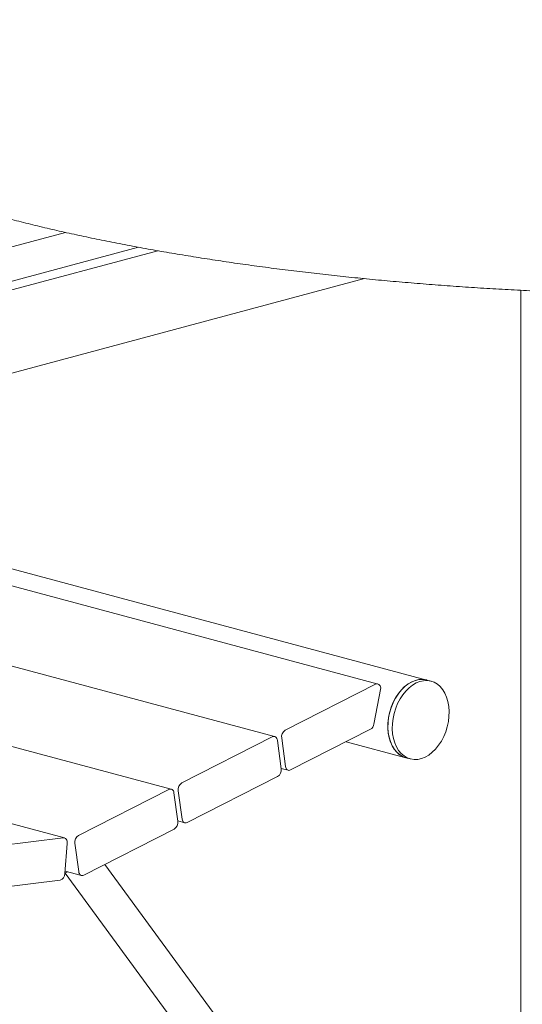
# Model space of a CAD drawing. Units: inches. Extents: x 0.1 to 8.5, y 0.3 to 10.8.
# Drawn here: x 5.6 to 6, y 7.9 to 8.8 of the extents above; entities that cross this region are included whole.
import ezdxf

# ---------------------------------------------------------------- set-up
doc = ezdxf.new("R2010")
doc.units = ezdxf.units.IN
doc.header["$MEASUREMENT"] = 0

msp = doc.modelspace()

# ---------------------------------------------------------------- linework, layer by layer
at = {"color": 7, "linetype": 'Continuous', "lineweight": 18}
for p, q in [((5.65228612, 8.59271241), (5.44399751, 8.53690958)), ((5.45258686, 8.51023437), (5.71372349, 8.58019576)), ((5.73001123, 8.57725679), (5.45475152, 8.50351168)), ((5.46760199, 8.43685831), (5.90401951, 8.55377939)), ((6.03578584, 8.54397367), (6.03578584, 7.42587248)), ((5.95654813, 8.21603734), (5.48009289, 8.34368497)), ((5.9155313, 8.212675), (5.48208848, 8.32879912)), ((5.82848582, 8.16844203), (5.4901779, 8.25907846)), ((5.91354394, 8.21241444), (5.8373791, 8.17371062)), ((5.96023098, 8.21505066), (5.95654813, 8.21603734)), ((5.91781038, 8.20948717), (5.91210724, 8.17895897)), ((5.74144027, 8.12420903), (5.50087584, 8.1886589)), ((5.84185576, 8.14031803), (5.90918939, 8.17453425)), ((5.82649843, 8.16818145), (5.75033356, 8.12947762)), ((5.83396242, 8.14140234), (5.83076483, 8.16525417)), ((5.83439177, 8.16709724), (5.83758936, 8.1432454)), ((5.88869497, 8.16411981), (5.93902624, 8.1506355)), ((5.93902624, 8.1506355), (5.9427091, 8.14964882)), ((5.83392939, 8.14164858), (5.83986837, 8.14005746)), ((5.75481021, 8.09608504), (5.83097508, 8.13478896)), ((5.73945288, 8.12394845), (5.66328808, 8.08524464)), ((5.74691694, 8.09716936), (5.74371928, 8.12102118)), ((5.74734622, 8.12286424), (5.75054381, 8.09901241)), ((5.65146947, 8.08317595), (5.5407783, 8.11283134)), ((5.74688391, 8.0974156), (5.75282289, 8.09582448)), ((5.66776473, 8.05185206), (5.74392953, 8.09055596)), ((5.65050657, 8.08323855), (5.57359044, 8.07364676)), ((5.65185948, 8.05313382), (5.65378429, 8.07860181)), ((5.66030067, 8.07863125), (5.66349826, 8.05477941)), ((5.65189505, 8.0536041), (5.65409414, 8.05472155)), ((5.65193054, 8.05362215), (5.78568436, 7.87112048)), ((5.65202147, 8.05527683), (5.66577734, 8.05159148)), ((5.81088985, 7.88959333), (5.68540296, 8.06081509)), ((5.5708957, 8.03799168), (5.64781183, 8.04758347))]:
    msp.add_line(p, q, dxfattribs=at)
at = {"color": 7, "linetype": 'Continuous', "lineweight": 18, "flags": 128}
for points in [[(5.91781038, 8.20948717), (5.91761593, 8.21038237), (5.91728956, 8.21117243), (5.91684382, 8.21182679), (5.91629586, 8.21232047), (5.91566674, 8.21263451), (5.91498057, 8.21275665), (5.91426381, 8.21268238), (5.91354394, 8.21241444)], [(5.95654813, 8.21603734), (5.95597462, 8.21617949), (5.95296844, 8.21656802), (5.94987356, 8.21638783), (5.946743, 8.21564219), (5.94363032, 8.21434385), (5.94058874, 8.21251489), (5.93767033, 8.21018668), (5.93492505, 8.20739909), (5.9323998, 8.20419971), (5.93013786, 8.2006434), (5.92817789, 8.19679098), (5.92655348, 8.19270836), (5.92529236, 8.18846534), (5.9244161, 8.18413457), (5.92393977, 8.17979018), (5.92387146, 8.1755064), (5.92421235, 8.17135664)], [(5.92542352, 8.18897987), (5.92672944, 8.19320739), (5.92839568, 8.19726608), (5.93039368, 8.20108638), (5.93268932, 8.20460303), (5.93524326, 8.20775583), (5.93801184, 8.2104907), (5.94094771, 8.21276103), (5.94400059, 8.21452792), (5.94711822, 8.21576108), (5.95024732, 8.21643945), (5.95333436, 8.21655141), (5.95632643, 8.21609504), (5.95654813, 8.21603734)], [(5.92910637, 8.18799319), (5.93041229, 8.19222071), (5.93207853, 8.1962794), (5.93407653, 8.20009971), (5.93637217, 8.20361635), (5.93892611, 8.20676915), (5.9416947, 8.20950402), (5.94463056, 8.21177435), (5.94768344, 8.21354125), (5.95080107, 8.2147744), (5.95393018, 8.21545277), (5.95701721, 8.21556473), (5.96000929, 8.21510836), (5.96285531, 8.21409146), (5.96550646, 8.21253145), (5.96791749, 8.21045514), (5.9700471, 8.20789779), (5.97185884, 8.20490344), (5.9733217, 8.20152312), (5.97441071, 8.19781467), (5.97510717, 8.19384176), (5.97539921, 8.18967213), (5.97528182, 8.18537718), (5.97475699, 8.18103054), (5.97383371, 8.17670639), (5.97252779, 8.17247877), (5.97086155, 8.16842009), (5.96886355, 8.16459978), (5.96656791, 8.16108313), (5.96401396, 8.15793043), (5.96124538, 8.15519547), (5.95830952, 8.15292514), (5.95525667, 8.15115825), (5.95213901, 8.14992518), (5.9490099, 8.14924681), (5.94592287, 8.14913485), (5.94293079, 8.14959122), (5.94008481, 8.15060804), (5.93743362, 8.15216803), (5.93502259, 8.15424444), (5.93289298, 8.1568017), (5.93108124, 8.15979614), (5.92961837, 8.16317646), (5.92852937, 8.16688482), (5.92783291, 8.17085782), (5.92754087, 8.17502745), (5.92765826, 8.17932231), (5.92818309, 8.18366905), (5.92910637, 8.18799319)], [(5.93902624, 8.1506355), (5.93640195, 8.15159472), (5.93375077, 8.15315471), (5.93133973, 8.15523112), (5.92921013, 8.15778837), (5.92739839, 8.16078282), (5.92593552, 8.16416314), (5.92484652, 8.1678715), (5.92415005, 8.1718445), (5.92385801, 8.17601412), (5.92397541, 8.18030898), (5.92450024, 8.18465572), (5.92542352, 8.18897987)], [(5.92421235, 8.17135664), (5.92495662, 8.16741189), (5.92609153, 8.16373958), (5.92759765, 8.16040259), (5.92944921, 8.157458), (5.93161456, 8.15495611), (5.93405664, 8.15293992), (5.93673361, 8.15144383), (5.93902624, 8.1506355)], [(5.83076483, 8.16525417), (5.83057041, 8.16614938), (5.83024401, 8.16693943), (5.82979827, 8.16759379), (5.82925035, 8.16808748), (5.82862119, 8.16840152), (5.82793506, 8.16852367), (5.8272183, 8.16844939), (5.82649843, 8.16818145)], [(5.83758936, 8.1432454), (5.83778377, 8.1423501), (5.83811018, 8.14156014), (5.83855591, 8.14090569), (5.83910383, 8.140412), (5.839733, 8.14009806), (5.84041913, 8.13997582), (5.84113589, 8.14005019), (5.84185576, 8.14031803)], [(5.74371928, 8.12102118), (5.74352486, 8.12191639), (5.74319853, 8.12270645), (5.74275279, 8.12336081), (5.7422048, 8.12385448), (5.74157564, 8.12416852), (5.74088951, 8.12429067), (5.74017275, 8.12421639), (5.73945288, 8.12394845)], [(5.75054381, 8.09901241), (5.75073829, 8.09811712), (5.75106463, 8.09732715), (5.75151036, 8.09667269), (5.75205829, 8.09617901), (5.75268745, 8.09586506), (5.75337358, 8.09574291), (5.75409034, 8.09581719), (5.75481021, 8.09608504)], [(5.65378429, 8.07860181), (5.65378906, 8.07958674), (5.65365279, 8.08051619), (5.65338094, 8.08135467), (5.65298374, 8.0820697), (5.65247661, 8.08263394), (5.65187891, 8.08302565), (5.65121372, 8.0832298), (5.65050657, 8.08323855)], [(5.66349826, 8.05477941), (5.66369274, 8.05388412), (5.66401908, 8.05309415), (5.66446481, 8.0524397), (5.66501281, 8.05194603), (5.6656419, 8.05163207), (5.66632803, 8.05150992), (5.66704486, 8.05158421), (5.66776473, 8.05185206)]]:
    msp.add_lwpolyline(points, dxfattribs=at)
at = {"color": 7, "linetype": 'Continuous', "lineweight": 18}
for centre, radius, start, end in [((5.90594766, 8.17984643), 0.00622318, 301.39340612, 351.80134747), ((5.84099333, 8.16809663), 0.00667679, 122.7730514, 188.60846933), ((5.82736085, 8.14040294), 0.00667679, 302.7730514, 8.60846933), ((5.75394788, 8.12386359), 0.00667687, 122.77352191, 188.60799881), ((5.74031519, 8.09617007), 0.00667695, 302.77330223, 8.60734394), ((5.66690242, 8.07963054), 0.00667695, 122.77330223, 188.60734394), ((5.64610024, 8.05308273), 0.00575946, 287.28823068, 0.50826036)]:
    msp.add_arc(centre, radius, start, end, dxfattribs=at)
msp.add_open_spline([(6.7976922, 8.99768609), (6.7950191, 8.99839663), (6.78721771, 9.00047031), (6.77402288, 9.00382168), (6.758005, 9.00769989), (6.74166358, 9.01145869), (6.72501405, 9.01509865), (6.70806318, 9.01861894), (6.69082048, 9.02201783), (6.67329493, 9.02529471), (6.65549592, 9.02844863), (6.63743316, 9.03147798), (6.61911653, 9.03438214), (6.60055608, 9.03715958), (6.58176213, 9.03980933), (6.56274521, 9.04233067), (6.54351602, 9.04472149), (6.5240854, 9.04698202), (6.5044644, 9.04911033), (6.48466424, 9.05110562), (6.46469626, 9.05296743), (6.44457193, 9.05469418), (6.42430283, 9.05628553), (6.40390069, 9.057741), (6.38337734, 9.05905881), (6.3627447, 9.06023952), (6.34201477, 9.06128172), (6.32119963, 9.06218538), (6.30031147, 9.06294986), (6.27936245, 9.06357472), (6.25836482, 9.06405972), (6.23733089, 9.06440431), (6.21627298, 9.06460926), (6.19520344, 9.06467308), (6.17413462, 9.06459715), (6.15307893, 9.06438042), (6.13204874, 9.06402374), (6.11105642, 9.0635268), (6.09011425, 9.06288993), (6.06923449, 9.06211395), (6.04842935, 9.0611985), (6.02771096, 9.06014459), (6.00709147, 9.05895283), (5.98658283, 9.05762322), (5.966197, 9.05615703), (5.94594584, 9.05455472), (5.92584102, 9.05281687), (5.90589423, 9.05094506), (5.8861169, 9.04893919), (5.86652045, 9.04680097), (5.84711603, 9.04453126), (5.82791474, 9.04213086), (5.80892747, 9.0396008), (5.79016498, 9.03694275), (5.77163773, 9.0341571), (5.75335621, 9.03124575), (5.73533031, 9.0282093), (5.71757023, 9.02504936), (5.70008542, 9.0217668), (5.68288545, 9.01836299), (5.66597954, 9.01483903), (5.64937659, 9.01119564), (5.63308516, 9.00743466), (5.61711388, 9.00355604), (5.6014704, 8.99956156), (5.58616302, 8.99545151), (5.57119863, 8.99122629), (5.55658486, 8.98688679), (5.54232827, 8.98243225), (5.52843526, 8.97786384), (5.51491224, 8.97317981), (5.50176484, 8.96837983), (5.4889988, 8.96346304), (5.47661951, 8.95842675), (5.46463198, 8.95326925), (5.45304173, 8.94798693), (5.44185382, 8.94257622), (5.4310741, 8.93703296), (5.42070893, 8.93135129), (5.41076572, 8.92552568), (5.40125364, 8.91955037), (5.39218418, 8.91341873), (5.38357366, 8.9071281), (5.37544239, 8.90067735), (5.36781464, 8.89407084), (5.36071626, 8.88731722), (5.35417329, 8.88043082), (5.34820927, 8.87343097), (5.34284228, 8.86634031), (5.33808208, 8.85918314), (5.33393001, 8.85198061), (5.33037984, 8.8447507), (5.3274203, 8.83750747), (5.3250382, 8.83026173), (5.32321926, 8.8230217), (5.32195095, 8.81579457), (5.32122171, 8.80858797), (5.32102201, 8.80140765), (5.32134401, 8.79426309), (5.32218075, 8.78716277), (5.32352641, 8.78011403), (5.3253778, 8.77311902), (5.3277352, 8.7661768), (5.33060267, 8.75928405), (5.3339882, 8.75243668), (5.33790324, 8.74563045), (5.3423615, 8.73886257), (5.34737686, 8.73213318), (5.35296107, 8.72544649), (5.35912058, 8.71881134), (5.36585462, 8.71224128), (5.37315434, 8.7057519), (5.38100358, 8.6993605), (5.38938136, 8.69308139), (5.39826459, 8.68692586), (5.40762939, 8.6809034), (5.41745445, 8.67501754), (5.42772115, 8.66927021), (5.43841648, 8.66365906), (5.44952942, 8.65818199), (5.46105137, 8.65283525), (5.47297465, 8.64761587), (5.48529254, 8.64252133), (5.49799853, 8.63754855), (5.51108694, 8.63269619), (5.52455122, 8.62796225), (5.53838587, 8.62334585), (5.55258403, 8.61884592), (5.56713963, 8.61446271), (5.58204571, 8.61019548), (5.59729519, 8.60604474), (5.61288086, 8.60201069), (5.62879498, 8.59809373), (5.6450297, 8.59429495), (5.66157672, 8.59061486), (5.67842748, 8.58705439), (5.69557328, 8.58361452), (5.71300499, 8.5802968), (5.73071328, 8.57710127), (5.74868859, 8.57403007), (5.76692123, 8.57108386), (5.785401, 8.56826371), (5.80411777, 8.56557102), (5.82306109, 8.56300665), (5.84222025, 8.56057187), (5.86158453, 8.55826744), (5.88114289, 8.55609461), (5.90088417, 8.55405476), (5.92079713, 8.55214804), (5.94087032, 8.55037575), (5.96109216, 8.54873869), (5.98145097, 8.54723808), (6.00193496, 8.54587357), (6.02253228, 8.54464688), (6.04323092, 8.54355821), (6.06401882, 8.54260802), (6.08488385, 8.54179673), (6.10581383, 8.54112528), (6.12679652, 8.54059336), (6.14781964, 8.54020128), (6.16887088, 8.53994971), (6.1899379, 8.53983826), (6.21100834, 8.5398675), (6.23206982, 8.54003689), (6.25310992, 8.54034687), (6.27411631, 8.5407968), (6.29507668, 8.5413864), (6.31597875, 8.5421161), (6.33681029, 8.54298452), (6.35755912, 8.54399216), (6.37821315, 8.54513764), (6.39876031, 8.54642136), (6.41918866, 8.54784158), (6.43948632, 8.54939828), (6.45964152, 8.5510908), (6.47964263, 8.5529177), (6.49947807, 8.55487862), (6.5191365, 8.55697271), (6.53860657, 8.55919828), (6.55787722, 8.56155516), (6.57693749, 8.56404175), (6.5957766, 8.56665695), (6.61438388, 8.56939992), (6.63274906, 8.57226919), (6.65086174, 8.57526381), (6.66871219, 8.57838248), (6.68629036, 8.58162413), (6.70358693, 8.58498736), (6.72059243, 8.58847123), (6.73729811, 8.59207445), (6.75369492, 8.59579619), (6.76977467, 8.59963552), (6.78552886, 8.60359098), (6.80094994, 8.60766252), (6.81603012, 8.6118491), (6.83076225, 8.61615028), (6.84513961, 8.62056633), (6.85915512, 8.62509649), (6.87280307, 8.6297417), (6.88607703, 8.63450232), (6.89897159, 8.63938016), (6.91148135, 8.64437611), (6.92360086, 8.64949237), (6.93532488, 8.65473267), (6.94664849, 8.6600997), (6.95756572, 8.66559794), (6.96807083, 8.67123253), (6.97815645, 8.67700921), (6.98781439, 8.68293351), (6.99703372, 8.68901216), (7.00580024, 8.69524919), (7.01409477, 8.70164633), (7.02189423, 8.7082012), (7.02917316, 8.71490691), (7.03590533, 8.72175055), (7.04206597, 8.72871505), (7.04763479, 8.73577781), (7.05259913, 8.74291513), (7.0569549, 8.75010476), (7.06070602, 8.75732714), (7.0638622, 8.76456706), (7.06643656, 8.77181314), (7.06844292, 8.77905583), (7.06989464, 8.78628825), (7.07080359, 8.79350237), (7.07117999, 8.80069216), (7.07103226, 8.80784984), (7.07036754, 8.81496611), (7.06919204, 8.82203291), (7.06751018, 8.82904584), (7.06532275, 8.83600569), (7.06262717, 8.84291449), (7.05941654, 8.84977669), (7.05568056, 8.85659604), (7.05140621, 8.86337669), (7.04657919, 8.87011921), (7.04118686, 8.87682112), (7.03522069, 8.88347487), (7.02867888, 8.89006851), (7.02156738, 8.8965867), (7.01390036, 8.90301265), (7.00569737, 8.90933117), (6.99698122, 8.91552897), (6.9877755, 8.92159673), (6.97810276, 8.92752883), (6.96798256, 8.93332264), (6.95742975, 8.93897905), (6.94645589, 8.94450057), (6.93507023, 8.94989096), (6.92328081, 8.95515244), (6.91109464, 8.96028883), (6.89851813, 8.96530223), (6.88555749, 8.97019487), (6.87221856, 8.97496819), (6.85850756, 8.979624), (6.84443049, 8.98416273), (6.82999464, 8.98858551), (6.81546872, 8.99281359), (6.80462318, 8.99582334), (6.79873774, 8.99740509), (6.7976922, 8.99768609)], degree=3, knots=[0, 0, 0, 0, 0.002071487, 0.006045595, 0.010014877, 0.013979154, 0.017938862, 0.021894397, 0.025846116, 0.029794341, 0.033739378, 0.03768149, 0.041620927, 0.045557913, 0.049492666, 0.053425368, 0.057356191, 0.06128531, 0.065212867, 0.069139003, 0.073063846, 0.076987515, 0.080910133, 0.084831808, 0.088752628, 0.092672695, 0.096592114, 0.10051095, 0.104429296, 0.108347233, 0.112264843, 0.116182207, 0.120099388, 0.124016461, 0.127933506, 0.131850587, 0.135767756, 0.13968509, 0.14360266, 0.147520549, 0.151438832, 0.155357587, 0.159276896, 0.163196846, 0.167117527, 0.171039032, 0.174961454, 0.178884903, 0.182809485, 0.186735318, 0.19066253, 0.194591252, 0.198521631, 0.202453814, 0.206387978, 0.210324294, 0.214262973, 0.218204216, 0.222148269, 0.226095381, 0.230045831, 0.23399993, 0.237958015, 0.241920455, 0.245887659, 0.249860073, 0.253838193, 0.257822557, 0.26181376, 0.265812446, 0.269819321, 0.273835141, 0.27786071, 0.281896875, 0.285944487, 0.290004391, 0.294077331, 0.298163879, 0.302264283, 0.306378251, 0.310504635, 0.314641016, 0.318783148, 0.322921789, 0.327045657, 0.331140482, 0.335189194, 0.339173578, 0.343076739, 0.346885697, 0.350593426, 0.354199357, 0.357708782, 0.361131483, 0.364480245, 0.367769606, 0.371014942, 0.374231963, 0.377436352, 0.380640549, 0.383858058, 0.387104118, 0.390393503, 0.393740346, 0.397157678, 0.400656757, 0.404246229, 0.407931081, 0.41171161, 0.415582892, 0.419534807, 0.423553265, 0.427622005, 0.431724819, 0.43584728, 0.439977753, 0.444105846, 0.448226054, 0.452335305, 0.456431997, 0.460515493, 0.464585835, 0.468643444, 0.47268898, 0.476723214, 0.480746971, 0.484761066, 0.488766295, 0.492763401, 0.496753083, 0.500735985, 0.504712698, 0.508683762, 0.512649669, 0.516610866, 0.520567758, 0.524520719, 0.528470083, 0.532416156, 0.536359218, 0.540299528, 0.544237314, 0.548172793, 0.552106164, 0.556037596, 0.559967272, 0.563895334, 0.56782193, 0.571747191, 0.575671249, 0.579594209, 0.583516182, 0.587437276, 0.591357591, 0.595277217, 0.59919624, 0.603114738, 0.60703281, 0.610950522, 0.614867953, 0.618785192, 0.622702292, 0.626619342, 0.630536403, 0.63445353, 0.638370799, 0.64228828, 0.646206059, 0.650124199, 0.654042787, 0.657961904, 0.661881626, 0.665802053, 0.669723271, 0.673645371, 0.677568464, 0.681492657, 0.685418057, 0.68934479, 0.693272991, 0.697202796, 0.701134356, 0.705067831, 0.70900341, 0.712941269, 0.71688163, 0.720824713, 0.724770767, 0.728720063, 0.732672904, 0.736629611, 0.740590547, 0.744556104, 0.748526719, 0.752502866, 0.756485072, 0.76047391, 0.764470012, 0.768474057, 0.772486789, 0.776508996, 0.780541508, 0.784585186, 0.788640878, 0.792709367, 0.796791303, 0.800887056, 0.804996554, 0.809118968, 0.813252366, 0.817393178, 0.821534165, 0.825664422, 0.829770774, 0.833836974, 0.837844953, 0.841777053, 0.845618727, 0.849360806, 0.853000568, 0.856541468, 0.859991962, 0.863363983, 0.866671588, 0.869929951, 0.87315471, 0.876361597, 0.87956479, 0.882776116, 0.886010918, 0.889284158, 0.892610209, 0.896002534, 0.899473065, 0.903031451, 0.90668402, 0.910432739, 0.914274455, 0.918200724, 0.922198602, 0.926252327, 0.930345439, 0.934462754, 0.938591644, 0.942721369, 0.946844653, 0.95095782, 0.955058834, 0.959146779, 0.963221505, 0.967283319, 0.971332824, 0.975370762, 0.979397941, 0.983415189, 0.987423307, 0.991423057, 0.995415156, 0.99918551, 1, 1, 1, 1], dxfattribs=at)

doc.saveas('drawing.dxf')
